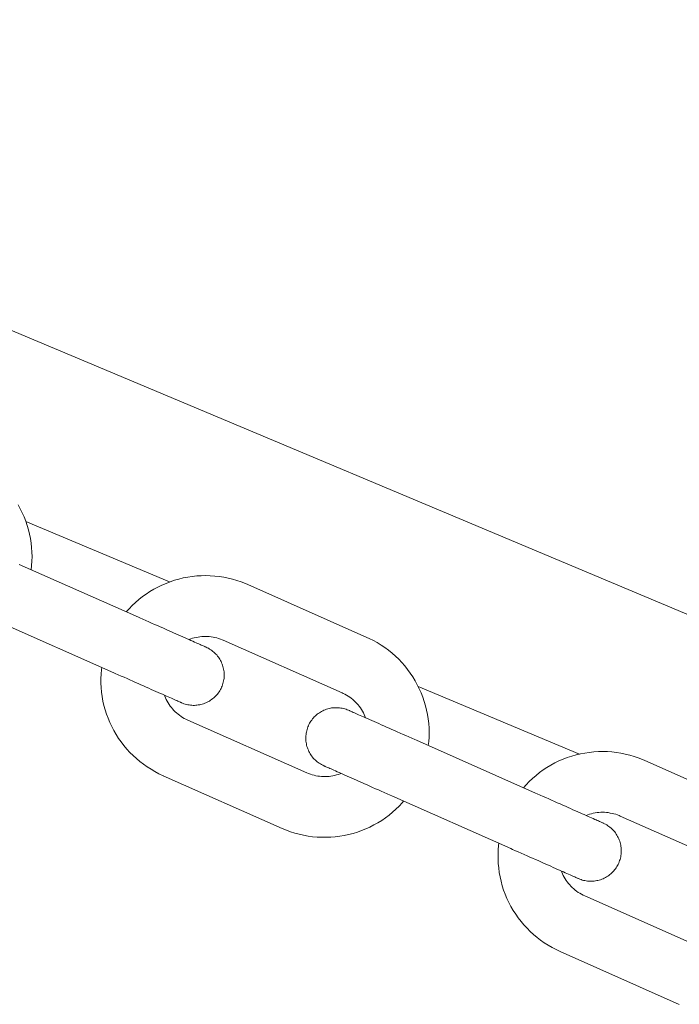
# Paper-space layout 'Sht-3' of a CAD drawing. Units: millimetres. Extents: x -4709 to 5323, y -3278 to 3346.
# Drawn here: x -1173 to -1097, y -829 to -715 of the extents above; entities that cross this region are included whole.
import ezdxf

# ---------------------------------------------------------------- set-up
doc = ezdxf.new("R2010")
doc.units = ezdxf.units.MM
for name, color, linetype, lineweight in [('2D', 7, 'Continuous', 5), ('None', 7, 'Continuous', 5), ('Working-None', 7, 'Continuous', 5)]:
    doc.layers.add(name, color=color, linetype=linetype, lineweight=lineweight)

# ---------------------------------------------------------------- blocks, each defined once
blk = doc.blocks.new('Group')
at = {"layer": '2D', "color": 7, "linetype": 'Continuous', "lineweight": 5, "transparency": 33554687}
for p, q in [((-1258.99, -715.36), (-1005, -822.13)), ((-1172.19, -773.18), (-1155.65, -780.13)), ((-1127.03, -792.16), (-1108.47, -799.96))]:
    blk.add_line(p, q, dxfattribs=at)
at = {"layer": 'None', "color": 7, "linetype": 'Continuous', "lineweight": 5, "transparency": 33554687}
for p, q in [((-1173.09, -771.24), (-1172.84, -771.7)), ((-1172.84, -771.7), (-1172.61, -772.16)), ((-1172.61, -772.16), (-1172.4, -772.64)), ((-1172.4, -772.64), (-1172.21, -773.12)), ((-1172.21, -773.12), (-1172.04, -773.62)), ((-1172.04, -773.62), (-1171.9, -774.12)), ((-1171.9, -774.12), (-1171.77, -774.62)), ((-1171.77, -774.62), (-1171.67, -775.13)), ((-1171.67, -775.13), (-1171.59, -775.65)), ((-1171.59, -775.65), (-1171.53, -776.17)), ((-1171.53, -776.17), (-1171.49, -776.69)), ((-1171.49, -776.69), (-1171.48, -777.21)), ((-1171.49, -777.73), (-1171.52, -778.25)), ((-1171.48, -777.21), (-1171.49, -777.73)), ((-1159.24, -784.18), (-1172.95, -778.1)), ((-1171.52, -778.25), (-1171.57, -778.72)), ((-1156.05, -780.29), (-1155.57, -780.1)), ((-1155.57, -780.1), (-1155.07, -779.93)), ((-1155.07, -779.93), (-1154.57, -779.79)), ((-1154.57, -779.79), (-1154.07, -779.67)), ((-1154.07, -779.67), (-1153.55, -779.57)), ((-1153.55, -779.57), (-1153.04, -779.49)), ((-1153.04, -779.49), (-1152.52, -779.44)), ((-1152.52, -779.44), (-1152, -779.41)), ((-1152, -779.41), (-1151.48, -779.4)), ((-1151.48, -779.4), (-1150.96, -779.41)), ((-1150.96, -779.41), (-1150.44, -779.45)), ((-1150.44, -779.45), (-1149.92, -779.5)), ((-1149.92, -779.5), (-1149.41, -779.58)), ((-1149.41, -779.58), (-1148.9, -779.69)), ((-1148.9, -779.69), (-1148.39, -779.81)), ((-1148.39, -779.81), (-1147.89, -779.96)), ((-1147.89, -779.96), (-1147.4, -780.13)), ((-1147.4, -780.13), (-1146.91, -780.31)), ((-1158.34, -781.52), (-1157.91, -781.23)), ((-1157.91, -781.23), (-1157.46, -780.97)), ((-1157.46, -780.97), (-1157, -780.72)), ((-1157, -780.72), (-1156.53, -780.49)), ((-1156.53, -780.49), (-1156.05, -780.29)), ((-1146.91, -780.31), (-1146.64, -780.43)), ((-1146.64, -780.43), (-1132.93, -786.51)), ((-1159.95, -782.84), (-1159.57, -782.49)), ((-1159.57, -782.49), (-1159.17, -782.15)), ((-1159.17, -782.15), (-1158.77, -781.82)), ((-1158.77, -781.82), (-1158.34, -781.52)), ((-1160.63, -783.57), (-1160.31, -783.22)), ((-1160.31, -783.22), (-1159.95, -782.84)), ((-1175.79, -784.5), (-1162.08, -790.58)), ((-1159.05, -784.27), (-1159.24, -784.18)), ((-1158.71, -784.42), (-1159.05, -784.27)), ((-1158.38, -784.56), (-1158.71, -784.42)), ((-1158.04, -784.71), (-1158.38, -784.56)), ((-1157.71, -784.86), (-1158.04, -784.71)), ((-1157.38, -785.01), (-1157.71, -784.86)), ((-1157.05, -785.15), (-1157.38, -785.01)), ((-1156.73, -785.29), (-1157.05, -785.15)), ((-1156.41, -785.43), (-1156.73, -785.29)), ((-1156.1, -785.57), (-1156.41, -785.43)), ((-1155.79, -785.71), (-1156.1, -785.57)), ((-1155.49, -785.84), (-1155.79, -785.71)), ((-1155.2, -785.97), (-1155.49, -785.84)), ((-1154.92, -786.1), (-1155.2, -785.97)), ((-1154.64, -786.22), (-1154.92, -786.1)), ((-1154.37, -786.34), (-1154.64, -786.22)), ((-1154.11, -786.45), (-1154.37, -786.34)), ((-1153.86, -786.57), (-1154.11, -786.45)), ((-1153.62, -786.67), (-1153.86, -786.57)), ((-1153.39, -786.77), (-1153.62, -786.67)), ((-1153.41, -786.77), (-1153.21, -786.69)), ((-1153.18, -786.87), (-1153.39, -786.77)), ((-1153.21, -786.69), (-1153.01, -786.62)), ((-1152.97, -786.96), (-1153.18, -786.87)), ((-1153.01, -786.62), (-1152.8, -786.56)), ((-1152.77, -787.05), (-1152.97, -786.96)), ((-1152.8, -786.56), (-1152.58, -786.51)), ((-1152.59, -787.13), (-1152.77, -787.05)), ((-1152.58, -786.51), (-1152.37, -786.47)), ((-1152.37, -786.47), (-1152.15, -786.44)), ((-1152.15, -786.44), (-1151.94, -786.42)), ((-1151.94, -786.42), (-1151.72, -786.4)), ((-1151.72, -786.4), (-1151.5, -786.4)), ((-1151.5, -786.4), (-1151.28, -786.4)), ((-1151.28, -786.4), (-1151.07, -786.42)), ((-1151.07, -786.42), (-1150.85, -786.44)), ((-1150.85, -786.44), (-1150.64, -786.48)), ((-1150.64, -786.48), (-1150.42, -786.52)), ((-1150.42, -786.52), (-1150.21, -786.57)), ((-1150.21, -786.57), (-1150, -786.63)), ((-1150, -786.63), (-1149.79, -786.7)), ((-1149.79, -786.7), (-1149.59, -786.78)), ((-1149.59, -786.78), (-1149.48, -786.83)), ((-1149.48, -786.83), (-1135.76, -792.91)), ((-1132.93, -786.51), (-1132.66, -786.63)), ((-1132.66, -786.63), (-1132.19, -786.86)), ((-1132.19, -786.86), (-1131.74, -787.12)), ((-1152.42, -787.2), (-1152.59, -787.13)), ((-1152.26, -787.27), (-1152.42, -787.2)), ((-1152.12, -787.34), (-1152.26, -787.27)), ((-1151.99, -787.4), (-1152.12, -787.34)), ((-1151.87, -787.45), (-1151.99, -787.4)), ((-1151.77, -787.49), (-1151.87, -787.45)), ((-1151.68, -787.53), (-1151.77, -787.49)), ((-1151.6, -787.57), (-1151.68, -787.53)), ((-1151.54, -787.59), (-1151.6, -787.57)), ((-1151.49, -787.62), (-1151.54, -787.59)), ((-1151.46, -787.63), (-1151.49, -787.62)), ((-1151.44, -787.64), (-1151.46, -787.63)), ((-1151.44, -787.64), (-1151.44, -787.64)), ((-1151.3, -787.7), (-1151.44, -787.64)), ((-1151.17, -787.77), (-1151.3, -787.7)), ((-1151.03, -787.85), (-1151.17, -787.77)), ((-1150.91, -787.93), (-1151.03, -787.85)), ((-1150.78, -788.02), (-1150.91, -787.93)), ((-1150.66, -788.12), (-1150.78, -788.02)), ((-1150.54, -788.21), (-1150.66, -788.12)), ((-1131.74, -787.12), (-1131.29, -787.39)), ((-1131.29, -787.39), (-1130.86, -787.68)), ((-1130.86, -787.68), (-1130.44, -787.99)), ((-1130.44, -787.99), (-1130.04, -788.32)), ((-1150.43, -788.32), (-1150.54, -788.21)), ((-1150.32, -788.43), (-1150.43, -788.32)), ((-1150.22, -788.54), (-1150.32, -788.43)), ((-1150.12, -788.66), (-1150.22, -788.54)), ((-1150.03, -788.78), (-1150.12, -788.66)), ((-1149.94, -788.9), (-1150.03, -788.78)), ((-1149.86, -789.03), (-1149.94, -788.9)), ((-1149.79, -789.16), (-1149.86, -789.03)), ((-1149.72, -789.3), (-1149.79, -789.16)), ((-1149.65, -789.44), (-1149.72, -789.3)), ((-1130.04, -788.32), (-1129.65, -788.66)), ((-1129.65, -788.66), (-1129.27, -789.02)), ((-1129.27, -789.02), (-1128.91, -789.4)), ((-1163.53, -790.73), (-1163.49, -790.21)), ((-1163.49, -790.21), (-1163.46, -789.97)), ((-1149.59, -789.58), (-1149.65, -789.44)), ((-1149.54, -789.72), (-1149.59, -789.58)), ((-1149.5, -789.87), (-1149.54, -789.72)), ((-1149.46, -790.02), (-1149.5, -789.87)), ((-1149.42, -790.17), (-1149.46, -790.02)), ((-1149.4, -790.32), (-1149.42, -790.17)), ((-1149.38, -790.47), (-1149.4, -790.32)), ((-1149.37, -790.62), (-1149.38, -790.47)), ((-1128.91, -789.4), (-1128.57, -789.79)), ((-1128.57, -789.79), (-1128.25, -790.2)), ((-1128.25, -790.2), (-1127.94, -790.62)), ((-1163.55, -791.25), (-1163.53, -790.73)), ((-1163.55, -791.77), (-1163.55, -791.25)), ((-1162.08, -790.58), (-1161.89, -790.67)), ((-1161.89, -790.67), (-1161.55, -790.82)), ((-1161.55, -790.82), (-1161.21, -790.96)), ((-1161.21, -790.96), (-1160.88, -791.11)), ((-1160.88, -791.11), (-1160.54, -791.26)), ((-1160.54, -791.26), (-1160.22, -791.41)), ((-1160.22, -791.41), (-1159.89, -791.55)), ((-1159.89, -791.55), (-1159.57, -791.69)), ((-1149.46, -791.68), (-1149.43, -791.53)), ((-1149.43, -791.53), (-1149.4, -791.38)), ((-1149.4, -791.38), (-1149.38, -791.23)), ((-1149.38, -791.23), (-1149.37, -791.08)), ((-1149.36, -790.77), (-1149.37, -790.62)), ((-1149.37, -791.08), (-1149.36, -790.92)), ((-1149.36, -790.92), (-1149.36, -790.77)), ((-1127.94, -790.62), (-1127.65, -791.05)), ((-1127.65, -791.05), (-1127.38, -791.5)), ((-1127.38, -791.5), (-1127.13, -791.96)), ((-1163.52, -792.29), (-1163.55, -791.77)), ((-1163.47, -792.81), (-1163.52, -792.29)), ((-1159.57, -791.69), (-1159.25, -791.83)), ((-1159.25, -791.83), (-1158.94, -791.97)), ((-1158.94, -791.97), (-1158.63, -792.11)), ((-1158.63, -792.11), (-1158.33, -792.24)), ((-1158.33, -792.24), (-1158.04, -792.37)), ((-1158.04, -792.37), (-1157.75, -792.5)), ((-1157.75, -792.5), (-1157.48, -792.62)), ((-1157.48, -792.62), (-1157.21, -792.74)), ((-1157.21, -792.74), (-1156.95, -792.85)), ((-1149.95, -792.79), (-1149.87, -792.66)), ((-1149.87, -792.66), (-1149.79, -792.53)), ((-1149.79, -792.53), (-1149.72, -792.4)), ((-1149.72, -792.4), (-1149.66, -792.26)), ((-1149.66, -792.26), (-1149.6, -792.12)), ((-1149.6, -792.12), (-1149.55, -791.97)), ((-1149.55, -791.97), (-1149.5, -791.83)), ((-1149.5, -791.83), (-1149.46, -791.68)), ((-1127.13, -791.96), (-1126.9, -792.42)), ((-1126.9, -792.42), (-1126.69, -792.9)), ((-1163.4, -793.32), (-1163.47, -792.81)), ((-1163.31, -793.84), (-1163.4, -793.32)), ((-1163.2, -794.34), (-1163.31, -793.84)), ((-1156.95, -792.85), (-1156.7, -792.96)), ((-1156.7, -792.96), (-1156.46, -793.07)), ((-1156.46, -793.07), (-1156.23, -793.17)), ((-1156.24, -793.17), (-1156.2, -793.27)), ((-1156.23, -793.17), (-1156.01, -793.27)), ((-1156.2, -793.27), (-1156.12, -793.47)), ((-1156.12, -793.47), (-1156.03, -793.67)), ((-1156.03, -793.67), (-1155.93, -793.86)), ((-1156.01, -793.27), (-1155.81, -793.36)), ((-1155.93, -793.86), (-1155.82, -794.05)), ((-1155.81, -793.36), (-1155.61, -793.45)), ((-1155.61, -793.45), (-1155.43, -793.53)), ((-1155.43, -793.53), (-1155.26, -793.6)), ((-1155.26, -793.6), (-1155.1, -793.67)), ((-1155.1, -793.67), (-1154.96, -793.74)), ((-1154.96, -793.74), (-1154.82, -793.8)), ((-1154.82, -793.8), (-1154.71, -793.85)), ((-1154.71, -793.85), (-1154.6, -793.89)), ((-1151.18, -793.91), (-1151.05, -793.84)), ((-1151.05, -793.84), (-1150.92, -793.75)), ((-1150.92, -793.75), (-1150.8, -793.67)), ((-1150.8, -793.67), (-1150.68, -793.57)), ((-1150.68, -793.57), (-1150.56, -793.48)), ((-1150.56, -793.48), (-1150.45, -793.37)), ((-1150.45, -793.37), (-1150.34, -793.27)), ((-1150.34, -793.27), (-1150.23, -793.15)), ((-1150.23, -793.15), (-1150.13, -793.04)), ((-1150.13, -793.04), (-1150.04, -792.92)), ((-1150.04, -792.92), (-1149.95, -792.79)), ((-1135.76, -792.91), (-1135.65, -792.96)), ((-1135.65, -792.96), (-1135.46, -793.06)), ((-1135.46, -793.06), (-1135.27, -793.16)), ((-1135.27, -793.16), (-1135.08, -793.28)), ((-1135.08, -793.28), (-1134.9, -793.4)), ((-1134.9, -793.4), (-1134.73, -793.53)), ((-1134.73, -793.53), (-1134.56, -793.66)), ((-1134.56, -793.66), (-1134.39, -793.81)), ((-1134.39, -793.81), (-1134.24, -793.96)), ((-1126.69, -792.9), (-1126.5, -793.39)), ((-1126.5, -793.39), (-1126.33, -793.88)), ((-1126.33, -793.88), (-1126.18, -794.38)), ((-1163.06, -794.85), (-1163.2, -794.34)), ((-1162.9, -795.34), (-1163.06, -794.85)), ((-1155.82, -794.05), (-1155.7, -794.24)), ((-1155.7, -794.24), (-1155.57, -794.42)), ((-1155.57, -794.42), (-1155.44, -794.59)), ((-1155.44, -794.59), (-1155.3, -794.76)), ((-1155.3, -794.76), (-1155.15, -794.92)), ((-1155.15, -794.92), (-1155, -795.07)), ((-1154.6, -793.89), (-1154.51, -793.93)), ((-1154.51, -793.93), (-1154.44, -793.97)), ((-1154.44, -793.97), (-1154.38, -793.99)), ((-1154.38, -793.99), (-1154.33, -794.01)), ((-1154.33, -794.01), (-1154.3, -794.03)), ((-1154.3, -794.03), (-1154.28, -794.04)), ((-1154.28, -794.04), (-1154.14, -794.1)), ((-1154.28, -794.04), (-1154.28, -794.04)), ((-1154.14, -794.1), (-1153.99, -794.15)), ((-1153.99, -794.15), (-1153.85, -794.2)), ((-1153.85, -794.2), (-1153.7, -794.24)), ((-1153.7, -794.24), (-1153.55, -794.27)), ((-1153.55, -794.27), (-1153.4, -794.3)), ((-1153.4, -794.3), (-1153.25, -794.32)), ((-1153.25, -794.32), (-1153.1, -794.33)), ((-1153.1, -794.33), (-1152.94, -794.34)), ((-1152.94, -794.34), (-1152.79, -794.34)), ((-1152.79, -794.34), (-1152.64, -794.33)), ((-1152.64, -794.33), (-1152.49, -794.32)), ((-1152.49, -794.32), (-1152.34, -794.3)), ((-1152.34, -794.3), (-1152.18, -794.27)), ((-1152.18, -794.27), (-1152.04, -794.24)), ((-1152.04, -794.24), (-1151.89, -794.2)), ((-1151.89, -794.2), (-1151.74, -794.16)), ((-1151.74, -794.16), (-1151.6, -794.1)), ((-1151.6, -794.1), (-1151.46, -794.05)), ((-1151.46, -794.05), (-1151.32, -793.98)), ((-1151.32, -793.98), (-1151.18, -793.91)), ((-1138, -794.96), (-1138.14, -795.03)), ((-1137.87, -794.9), (-1138, -794.96)), ((-1137.72, -794.84), (-1137.87, -794.9)), ((-1137.58, -794.79), (-1137.72, -794.84)), ((-1137.44, -794.74), (-1137.58, -794.79)), ((-1137.29, -794.7), (-1137.44, -794.74)), ((-1137.14, -794.67), (-1137.29, -794.7)), ((-1136.99, -794.64), (-1137.14, -794.67)), ((-1136.84, -794.62), (-1136.99, -794.64)), ((-1136.68, -794.61), (-1136.84, -794.62)), ((-1136.53, -794.61), (-1136.68, -794.61)), ((-1136.38, -794.61), (-1136.53, -794.61)), ((-1136.23, -794.61), (-1136.38, -794.61)), ((-1136.07, -794.63), (-1136.23, -794.61)), ((-1135.92, -794.65), (-1136.07, -794.63)), ((-1135.77, -794.67), (-1135.92, -794.65)), ((-1135.62, -794.71), (-1135.77, -794.67)), ((-1135.48, -794.75), (-1135.62, -794.71)), ((-1135.33, -794.79), (-1135.48, -794.75)), ((-1135.19, -794.85), (-1135.33, -794.79)), ((-1135.05, -794.91), (-1135.19, -794.85)), ((-1135.04, -794.91), (-1135.05, -794.91)), ((-1135.03, -794.91), (-1135.04, -794.91)), ((-1134.99, -794.93), (-1135.03, -794.91)), ((-1134.95, -794.95), (-1134.99, -794.93)), ((-1134.88, -794.98), (-1134.95, -794.95)), ((-1134.81, -795.01), (-1134.88, -794.98)), ((-1134.72, -795.05), (-1134.81, -795.01)), ((-1134.24, -793.96), (-1134.09, -794.12)), ((-1134.09, -794.12), (-1133.94, -794.28)), ((-1133.94, -794.28), (-1133.81, -794.45)), ((-1133.81, -794.45), (-1133.68, -794.63)), ((-1133.68, -794.63), (-1133.56, -794.81)), ((-1133.56, -794.81), (-1133.44, -795)), ((-1133.44, -795), (-1133.34, -795.19)), ((-1126.18, -794.38), (-1126.06, -794.89)), ((-1126.06, -794.89), (-1125.96, -795.4)), ((-1162.72, -795.83), (-1162.9, -795.34)), ((-1162.52, -796.31), (-1162.72, -795.83)), ((-1155, -795.07), (-1154.84, -795.22)), ((-1154.84, -795.22), (-1154.67, -795.36)), ((-1154.67, -795.36), (-1154.5, -795.49)), ((-1154.5, -795.49), (-1154.32, -795.62)), ((-1154.32, -795.62), (-1154.14, -795.73)), ((-1154.14, -795.73), (-1153.95, -795.84)), ((-1153.95, -795.84), (-1153.76, -795.94)), ((-1153.76, -795.94), (-1153.56, -796.04)), ((-1153.56, -796.04), (-1139.85, -802.11)), ((-1139.28, -796.03), (-1139.37, -796.15)), ((-1139.19, -795.91), (-1139.28, -796.03)), ((-1139.09, -795.79), (-1139.19, -795.91)), ((-1138.99, -795.68), (-1139.09, -795.79)), ((-1138.88, -795.57), (-1138.99, -795.68)), ((-1138.77, -795.47), (-1138.88, -795.57)), ((-1138.65, -795.37), (-1138.77, -795.47)), ((-1138.53, -795.28), (-1138.65, -795.37)), ((-1138.4, -795.19), (-1138.53, -795.28)), ((-1138.27, -795.11), (-1138.4, -795.19)), ((-1138.14, -795.03), (-1138.27, -795.11)), ((-1134.62, -795.1), (-1134.72, -795.05)), ((-1134.5, -795.15), (-1134.62, -795.1)), ((-1134.37, -795.21), (-1134.5, -795.15)), ((-1134.22, -795.27), (-1134.37, -795.21)), ((-1134.06, -795.34), (-1134.22, -795.27)), ((-1133.89, -795.42), (-1134.06, -795.34)), ((-1133.71, -795.5), (-1133.89, -795.42)), ((-1133.52, -795.58), (-1133.71, -795.5)), ((-1133.31, -795.68), (-1133.52, -795.58)), ((-1133.34, -795.19), (-1133.24, -795.38)), ((-1133.09, -795.77), (-1133.31, -795.68)), ((-1133.24, -795.38), (-1133.15, -795.58)), ((-1133.15, -795.58), (-1133.08, -795.78)), ((-1132.86, -795.87), (-1133.09, -795.77)), ((-1132.62, -795.98), (-1132.86, -795.87)), ((-1132.37, -796.09), (-1132.62, -795.98)), ((-1132.11, -796.21), (-1132.37, -796.09)), ((-1125.96, -795.4), (-1125.88, -795.91)), ((-1125.88, -795.91), (-1125.82, -796.43)), ((-1162.3, -796.78), (-1162.52, -796.31)), ((-1162.06, -797.25), (-1162.3, -796.78)), ((-1161.79, -797.7), (-1162.06, -797.25)), ((-1139.86, -797.26), (-1139.9, -797.41)), ((-1139.82, -797.12), (-1139.86, -797.26)), ((-1139.78, -796.97), (-1139.82, -797.12)), ((-1139.72, -796.83), (-1139.78, -796.97)), ((-1139.66, -796.69), (-1139.72, -796.83)), ((-1139.6, -796.55), (-1139.66, -796.69)), ((-1139.53, -796.41), (-1139.6, -796.55)), ((-1139.45, -796.28), (-1139.53, -796.41)), ((-1139.37, -796.15), (-1139.45, -796.28)), ((-1131.84, -796.33), (-1132.11, -796.21)), ((-1131.57, -796.45), (-1131.84, -796.33)), ((-1131.28, -796.57), (-1131.57, -796.45)), ((-1130.99, -796.7), (-1131.28, -796.57)), ((-1130.69, -796.84), (-1130.99, -796.7)), ((-1130.38, -796.97), (-1130.69, -796.84)), ((-1130.07, -797.11), (-1130.38, -796.97)), ((-1129.75, -797.25), (-1130.07, -797.11)), ((-1129.43, -797.39), (-1129.75, -797.25)), ((-1125.82, -796.43), (-1125.78, -796.95)), ((-1125.78, -796.95), (-1125.77, -797.47)), ((-1161.51, -798.14), (-1161.79, -797.7)), ((-1161.21, -798.56), (-1161.51, -798.14)), ((-1139.94, -797.71), (-1139.96, -797.87)), ((-1139.96, -797.87), (-1139.96, -798.02)), ((-1139.96, -798.02), (-1139.96, -798.17)), ((-1139.96, -798.17), (-1139.96, -798.32)), ((-1139.96, -798.32), (-1139.95, -798.48)), ((-1139.92, -797.56), (-1139.94, -797.71)), ((-1139.9, -797.41), (-1139.92, -797.56)), ((-1129.1, -797.54), (-1129.43, -797.39)), ((-1128.77, -797.69), (-1129.1, -797.54)), ((-1128.44, -797.83), (-1128.77, -797.69)), ((-1128.11, -797.98), (-1128.44, -797.83)), ((-1127.77, -798.13), (-1128.11, -797.98)), ((-1127.43, -798.28), (-1127.77, -798.13)), ((-1127.24, -798.36), (-1127.43, -798.28)), ((-1113.53, -804.44), (-1127.24, -798.36)), ((-1125.78, -797.99), (-1125.81, -798.51)), ((-1125.77, -797.47), (-1125.78, -797.99)), ((-1160.9, -798.98), (-1161.21, -798.56)), ((-1160.56, -799.37), (-1160.9, -798.98)), ((-1160.21, -799.76), (-1160.56, -799.37)), ((-1139.95, -798.48), (-1139.93, -798.63)), ((-1139.93, -798.63), (-1139.9, -798.78)), ((-1139.9, -798.78), (-1139.87, -798.93)), ((-1139.87, -798.93), (-1139.83, -799.08)), ((-1139.83, -799.08), (-1139.78, -799.22)), ((-1139.78, -799.22), (-1139.73, -799.36)), ((-1139.73, -799.36), (-1139.67, -799.51)), ((-1139.67, -799.51), (-1139.61, -799.64)), ((-1125.81, -798.51), (-1125.86, -798.98)), ((-1159.84, -800.13), (-1160.21, -799.76)), ((-1159.46, -800.48), (-1159.84, -800.13)), ((-1159.06, -800.81), (-1159.46, -800.48)), ((-1139.61, -799.64), (-1139.54, -799.78)), ((-1139.54, -799.78), (-1139.46, -799.91)), ((-1139.46, -799.91), (-1139.38, -800.04)), ((-1139.38, -800.04), (-1139.29, -800.17)), ((-1139.29, -800.17), (-1139.2, -800.29)), ((-1139.2, -800.29), (-1139.1, -800.41)), ((-1139.1, -800.41), (-1139, -800.52)), ((-1139, -800.52), (-1138.89, -800.63)), ((-1138.89, -800.63), (-1138.78, -800.73)), ((-1110.82, -800.75), (-1110.34, -800.55)), ((-1110.34, -800.55), (-1109.86, -800.36)), ((-1109.86, -800.36), (-1109.36, -800.2)), ((-1109.36, -800.2), (-1108.86, -800.05)), ((-1108.86, -800.05), (-1108.36, -799.93)), ((-1108.36, -799.93), (-1107.84, -799.83)), ((-1107.84, -799.83), (-1107.33, -799.76)), ((-1107.33, -799.76), (-1106.81, -799.7)), ((-1106.81, -799.7), (-1106.29, -799.67)), ((-1106.29, -799.67), (-1105.77, -799.66)), ((-1105.77, -799.66), (-1105.25, -799.67)), ((-1105.25, -799.67), (-1104.73, -799.71)), ((-1104.73, -799.71), (-1104.21, -799.77)), ((-1104.21, -799.77), (-1103.7, -799.85)), ((-1103.7, -799.85), (-1103.19, -799.95)), ((-1103.19, -799.95), (-1102.68, -800.07)), ((-1102.68, -800.07), (-1102.18, -800.22)), ((-1102.18, -800.22), (-1101.69, -800.39)), ((-1101.69, -800.39), (-1101.2, -800.58)), ((-1101.2, -800.58), (-1100.93, -800.69)), ((-1158.64, -801.13), (-1159.06, -800.81)), ((-1158.22, -801.43), (-1158.64, -801.13)), ((-1157.78, -801.71), (-1158.22, -801.43)), ((-1157.33, -801.97), (-1157.78, -801.71)), ((-1138.78, -800.73), (-1138.66, -800.83)), ((-1138.66, -800.83), (-1138.54, -800.92)), ((-1138.54, -800.92), (-1138.42, -801.01)), ((-1138.42, -801.01), (-1138.29, -801.09)), ((-1138.29, -801.09), (-1138.16, -801.17)), ((-1138.16, -801.17), (-1138.02, -801.24)), ((-1138.02, -801.24), (-1137.88, -801.3)), ((-1137.88, -801.3), (-1137.88, -801.31)), ((-1137.88, -801.31), (-1137.88, -801.3)), ((-1137.88, -801.3), (-1137.88, -801.31)), ((-1137.86, -801.31), (-1137.88, -801.31)), ((-1137.83, -801.33), (-1137.86, -801.31)), ((-1137.78, -801.35), (-1137.83, -801.33)), ((-1137.72, -801.38), (-1137.78, -801.35)), ((-1137.65, -801.41), (-1137.72, -801.38)), ((-1137.56, -801.45), (-1137.65, -801.41)), ((-1137.45, -801.5), (-1137.56, -801.45)), ((-1137.33, -801.55), (-1137.45, -801.5)), ((-1137.2, -801.61), (-1137.33, -801.55)), ((-1137.06, -801.67), (-1137.2, -801.61)), ((-1136.9, -801.74), (-1137.06, -801.67)), ((-1136.73, -801.82), (-1136.9, -801.74)), ((-1136.55, -801.9), (-1136.73, -801.82)), ((-1113.06, -802.09), (-1112.63, -801.78)), ((-1112.63, -801.78), (-1112.2, -801.5)), ((-1112.2, -801.5), (-1111.75, -801.23)), ((-1111.75, -801.23), (-1111.29, -800.98)), ((-1111.29, -800.98), (-1110.82, -800.75)), ((-1100.93, -800.69), (-1087.22, -806.77)), ((-1156.87, -802.21), (-1157.33, -801.97)), ((-1156.4, -802.44), (-1156.87, -802.21)), ((-1156.4, -802.44), (-1156.39, -802.43)), ((-1156.39, -802.43), (-1156.4, -802.44)), ((-1142.68, -808.51), (-1156.4, -802.44)), ((-1139.85, -802.11), (-1139.64, -802.2)), ((-1139.64, -802.2), (-1139.44, -802.27)), ((-1139.44, -802.27), (-1139.23, -802.34)), ((-1139.23, -802.34), (-1139.02, -802.4)), ((-1139.02, -802.4), (-1138.81, -802.44)), ((-1138.81, -802.44), (-1138.59, -802.48)), ((-1138.59, -802.48), (-1138.38, -802.51)), ((-1138.38, -802.51), (-1138.16, -802.53)), ((-1138.16, -802.53), (-1137.94, -802.54)), ((-1137.94, -802.54), (-1137.73, -802.55)), ((-1137.73, -802.55), (-1137.51, -802.54)), ((-1137.51, -802.54), (-1137.29, -802.52)), ((-1137.29, -802.52), (-1137.07, -802.49)), ((-1137.07, -802.49), (-1136.86, -802.46)), ((-1136.86, -802.46), (-1136.65, -802.41)), ((-1136.65, -802.41), (-1136.44, -802.36)), ((-1136.35, -801.98), (-1136.55, -801.9)), ((-1136.44, -802.36), (-1136.23, -802.29)), ((-1136.14, -802.08), (-1136.35, -801.98)), ((-1136.23, -802.29), (-1136.02, -802.22)), ((-1135.93, -802.17), (-1136.14, -802.08)), ((-1136.02, -802.22), (-1135.92, -802.18)), ((-1135.7, -802.27), (-1135.93, -802.17)), ((-1135.46, -802.38), (-1135.7, -802.27)), ((-1135.21, -802.49), (-1135.46, -802.38)), ((-1134.95, -802.61), (-1135.21, -802.49)), ((-1134.68, -802.72), (-1134.95, -802.61)), ((-1134.4, -802.85), (-1134.68, -802.72)), ((-1134.12, -802.97), (-1134.4, -802.85)), ((-1114.24, -803.11), (-1113.86, -802.75)), ((-1113.86, -802.75), (-1113.46, -802.41)), ((-1113.46, -802.41), (-1113.06, -802.09)), ((-1133.82, -803.1), (-1134.12, -802.97)), ((-1133.53, -803.24), (-1133.82, -803.1)), ((-1133.22, -803.37), (-1133.53, -803.24)), ((-1132.91, -803.51), (-1133.22, -803.37)), ((-1132.59, -803.65), (-1132.91, -803.51)), ((-1132.27, -803.79), (-1132.59, -803.65)), ((-1131.94, -803.94), (-1132.27, -803.79)), ((-1131.61, -804.09), (-1131.94, -803.94)), ((-1131.28, -804.23), (-1131.61, -804.09)), ((-1114.92, -803.83), (-1114.6, -803.48)), ((-1114.6, -803.48), (-1114.24, -803.11)), ((-1130.94, -804.38), (-1131.28, -804.23)), ((-1130.61, -804.53), (-1130.94, -804.38)), ((-1130.27, -804.68), (-1130.61, -804.53)), ((-1130.08, -804.76), (-1130.27, -804.68)), ((-1130.08, -804.76), (-1116.37, -810.84)), ((-1113.34, -804.53), (-1113.53, -804.44)), ((-1113, -804.68), (-1113.34, -804.53)), ((-1112.66, -804.83), (-1113, -804.68)), ((-1112.33, -804.97), (-1112.66, -804.83)), ((-1112, -805.12), (-1112.33, -804.97)), ((-1111.67, -805.27), (-1112, -805.12)), ((-1129.97, -806.65), (-1129.59, -806.3)), ((-1129.59, -806.3), (-1129.21, -805.94)), ((-1129.21, -805.94), (-1128.86, -805.56)), ((-1128.86, -805.56), (-1128.7, -805.38)), ((-1111.34, -805.41), (-1111.67, -805.27)), ((-1111.02, -805.56), (-1111.34, -805.41)), ((-1110.7, -805.7), (-1111.02, -805.56)), ((-1110.39, -805.83), (-1110.7, -805.7)), ((-1110.08, -805.97), (-1110.39, -805.83)), ((-1109.78, -806.1), (-1110.08, -805.97)), ((-1109.49, -806.23), (-1109.78, -806.1)), ((-1109.21, -806.36), (-1109.49, -806.23)), ((-1131.22, -807.59), (-1130.79, -807.29)), ((-1130.79, -807.29), (-1130.38, -806.98)), ((-1130.38, -806.98), (-1129.97, -806.65)), ((-1108.93, -806.48), (-1109.21, -806.36)), ((-1108.66, -806.6), (-1108.93, -806.48)), ((-1108.4, -806.72), (-1108.66, -806.6)), ((-1108.15, -806.83), (-1108.4, -806.72)), ((-1107.91, -806.93), (-1108.15, -806.83)), ((-1107.68, -807.03), (-1107.91, -806.93)), ((-1107.7, -807.03), (-1107.5, -806.95)), ((-1107.47, -807.13), (-1107.68, -807.03)), ((-1107.5, -806.95), (-1107.3, -806.88)), ((-1107.26, -807.22), (-1107.47, -807.13)), ((-1107.3, -806.88), (-1107.09, -806.82)), ((-1107.06, -807.31), (-1107.26, -807.22)), ((-1107.09, -806.82), (-1106.87, -806.77)), ((-1106.88, -807.39), (-1107.06, -807.31)), ((-1106.71, -807.47), (-1106.88, -807.39)), ((-1106.87, -806.77), (-1106.66, -806.73)), ((-1106.55, -807.54), (-1106.71, -807.47)), ((-1106.66, -806.73), (-1106.44, -806.7)), ((-1106.44, -806.7), (-1106.23, -806.68)), ((-1106.23, -806.68), (-1106.01, -806.66)), ((-1106.01, -806.66), (-1105.79, -806.66)), ((-1105.79, -806.66), (-1105.57, -806.66)), ((-1105.57, -806.66), (-1105.36, -806.68)), ((-1105.36, -806.68), (-1105.14, -806.7)), ((-1105.14, -806.7), (-1104.92, -806.74)), ((-1104.92, -806.74), (-1104.71, -806.78)), ((-1104.71, -806.78), (-1104.5, -806.83)), ((-1104.5, -806.83), (-1104.29, -806.89)), ((-1104.29, -806.89), (-1104.08, -806.96)), ((-1104.08, -806.96), (-1103.88, -807.04)), ((-1103.88, -807.04), (-1103.77, -807.09)), ((-1103.77, -807.09), (-1090.05, -813.17)), ((-1142.68, -808.51), (-1142.2, -808.71)), ((-1133.54, -808.77), (-1133.06, -808.57)), ((-1133.06, -808.57), (-1132.59, -808.36)), ((-1132.59, -808.36), (-1132.12, -808.12)), ((-1132.12, -808.12), (-1131.67, -807.86)), ((-1131.67, -807.86), (-1131.22, -807.59)), ((-1106.41, -807.6), (-1106.55, -807.54)), ((-1106.28, -807.66), (-1106.41, -807.6)), ((-1106.16, -807.71), (-1106.28, -807.66)), ((-1106.06, -807.76), (-1106.16, -807.71)), ((-1105.97, -807.8), (-1106.06, -807.76)), ((-1105.89, -807.83), (-1105.97, -807.8)), ((-1105.83, -807.86), (-1105.89, -807.83)), ((-1105.78, -807.88), (-1105.83, -807.86)), ((-1105.75, -807.89), (-1105.78, -807.88)), ((-1105.73, -807.9), (-1105.75, -807.89)), ((-1105.73, -807.9), (-1105.73, -807.9)), ((-1105.59, -807.97), (-1105.73, -807.9)), ((-1105.46, -808.04), (-1105.59, -807.97)), ((-1105.32, -808.11), (-1105.46, -808.04)), ((-1105.2, -808.2), (-1105.32, -808.11)), ((-1105.07, -808.28), (-1105.2, -808.2)), ((-1104.95, -808.38), (-1105.07, -808.28)), ((-1104.83, -808.48), (-1104.95, -808.38)), ((-1104.72, -808.58), (-1104.83, -808.48)), ((-1104.61, -808.69), (-1104.72, -808.58)), ((-1142.2, -808.71), (-1141.71, -808.89)), ((-1141.71, -808.89), (-1141.22, -809.05)), ((-1141.22, -809.05), (-1140.71, -809.19)), ((-1140.71, -809.19), (-1140.21, -809.3)), ((-1140.21, -809.3), (-1139.69, -809.4)), ((-1139.69, -809.4), (-1139.18, -809.47)), ((-1139.18, -809.47), (-1138.66, -809.52)), ((-1138.66, -809.52), (-1138.14, -809.54)), ((-1138.14, -809.54), (-1137.62, -809.54)), ((-1137.62, -809.54), (-1137.1, -809.53)), ((-1137.1, -809.53), (-1136.58, -809.48)), ((-1136.58, -809.48), (-1136.06, -809.42)), ((-1136.06, -809.42), (-1135.55, -809.33)), ((-1135.55, -809.33), (-1135.04, -809.22)), ((-1135.04, -809.22), (-1134.53, -809.09)), ((-1134.53, -809.09), (-1134.03, -808.94)), ((-1134.03, -808.94), (-1133.54, -808.77)), ((-1104.51, -808.8), (-1104.61, -808.69)), ((-1104.41, -808.92), (-1104.51, -808.8)), ((-1104.32, -809.04), (-1104.41, -808.92)), ((-1104.23, -809.16), (-1104.32, -809.04)), ((-1104.15, -809.29), (-1104.23, -809.16)), ((-1104.07, -809.43), (-1104.15, -809.29)), ((-1104, -809.56), (-1104.07, -809.43)), ((-1103.94, -809.7), (-1104, -809.56)), ((-1103.88, -809.84), (-1103.94, -809.7)), ((-1117.82, -810.99), (-1117.78, -810.47)), ((-1117.78, -810.47), (-1117.75, -810.23)), ((-1116.37, -810.84), (-1116.18, -810.93)), ((-1103.83, -809.98), (-1103.88, -809.84)), ((-1103.79, -810.13), (-1103.83, -809.98)), ((-1103.75, -810.28), (-1103.79, -810.13)), ((-1103.71, -810.43), (-1103.75, -810.28)), ((-1103.69, -810.58), (-1103.71, -810.43)), ((-1103.67, -810.73), (-1103.69, -810.58)), ((-1103.65, -810.88), (-1103.67, -810.73)), ((-1103.65, -811.03), (-1103.65, -810.88)), ((-1117.84, -811.51), (-1117.82, -810.99)), ((-1117.84, -812.03), (-1117.84, -811.51)), ((-1116.18, -810.93), (-1115.84, -811.08)), ((-1115.84, -811.08), (-1115.5, -811.23)), ((-1115.5, -811.23), (-1115.17, -811.37)), ((-1115.17, -811.37), (-1114.83, -811.52)), ((-1114.83, -811.52), (-1114.5, -811.67)), ((-1114.5, -811.67), (-1114.18, -811.81)), ((-1114.18, -811.81), (-1113.86, -811.96)), ((-1113.86, -811.96), (-1113.54, -812.1)), ((-1103.79, -812.09), (-1103.75, -811.94)), ((-1103.75, -811.94), (-1103.72, -811.79)), ((-1103.72, -811.79), (-1103.69, -811.64)), ((-1103.69, -811.64), (-1103.67, -811.49)), ((-1103.67, -811.49), (-1103.66, -811.34)), ((-1103.66, -811.34), (-1103.65, -811.19)), ((-1103.65, -811.19), (-1103.65, -811.03)), ((-1117.81, -812.55), (-1117.84, -812.03)), ((-1117.76, -813.07), (-1117.81, -812.55)), ((-1117.69, -813.59), (-1117.76, -813.07)), ((-1113.54, -812.1), (-1113.23, -812.23)), ((-1113.23, -812.23), (-1112.92, -812.37)), ((-1112.92, -812.37), (-1112.62, -812.5)), ((-1112.62, -812.5), (-1112.33, -812.63)), ((-1112.33, -812.63), (-1112.04, -812.76)), ((-1112.04, -812.76), (-1111.77, -812.88)), ((-1111.77, -812.88), (-1111.5, -813)), ((-1111.5, -813), (-1111.24, -813.12)), ((-1111.24, -813.12), (-1110.99, -813.23)), ((-1104.33, -813.18), (-1104.24, -813.05)), ((-1104.24, -813.05), (-1104.16, -812.92)), ((-1104.16, -812.92), (-1104.08, -812.79)), ((-1104.08, -812.79), (-1104.01, -812.66)), ((-1104.01, -812.66), (-1103.95, -812.52)), ((-1103.95, -812.52), (-1103.89, -812.38)), ((-1103.89, -812.38), (-1103.84, -812.23)), ((-1103.84, -812.23), (-1103.79, -812.09)), ((-1117.6, -814.1), (-1117.69, -813.59)), ((-1117.48, -814.61), (-1117.6, -814.1)), ((-1110.99, -813.23), (-1110.75, -813.33)), ((-1110.75, -813.33), (-1110.52, -813.43)), ((-1110.53, -813.43), (-1110.49, -813.54)), ((-1110.52, -813.43), (-1110.3, -813.53)), ((-1110.49, -813.54), (-1110.41, -813.74)), ((-1110.41, -813.74), (-1110.32, -813.93)), ((-1110.32, -813.93), (-1110.22, -814.13)), ((-1110.3, -813.53), (-1110.1, -813.62)), ((-1110.22, -814.13), (-1110.11, -814.32)), ((-1110.1, -813.62), (-1109.9, -813.71)), ((-1109.9, -813.71), (-1109.72, -813.79)), ((-1109.72, -813.79), (-1109.55, -813.87)), ((-1109.55, -813.87), (-1109.39, -813.94)), ((-1109.39, -813.94), (-1109.24, -814)), ((-1109.24, -814), (-1109.11, -814.06)), ((-1109.11, -814.06), (-1109, -814.11)), ((-1109, -814.11), (-1108.89, -814.16)), ((-1108.89, -814.16), (-1108.8, -814.2)), ((-1108.8, -814.2), (-1108.73, -814.23)), ((-1108.73, -814.23), (-1108.67, -814.26)), ((-1108.67, -814.26), (-1108.62, -814.28)), ((-1108.62, -814.28), (-1108.59, -814.29)), ((-1108.59, -814.29), (-1108.57, -814.3)), ((-1105.75, -814.31), (-1105.61, -814.24)), ((-1105.61, -814.24), (-1105.47, -814.17)), ((-1105.47, -814.17), (-1105.34, -814.1)), ((-1105.34, -814.1), (-1105.21, -814.02)), ((-1105.21, -814.02), (-1105.09, -813.93)), ((-1105.09, -813.93), (-1104.96, -813.84)), ((-1104.96, -813.84), (-1104.85, -813.74)), ((-1104.85, -813.74), (-1104.73, -813.64)), ((-1104.73, -813.64), (-1104.63, -813.53)), ((-1104.63, -813.53), (-1104.52, -813.42)), ((-1104.52, -813.42), (-1104.42, -813.3)), ((-1104.42, -813.3), (-1104.33, -813.18)), ((-1117.35, -815.11), (-1117.48, -814.61)), ((-1117.19, -815.61), (-1117.35, -815.11)), ((-1110.11, -814.32), (-1109.99, -814.5)), ((-1109.99, -814.5), (-1109.86, -814.68)), ((-1109.86, -814.68), (-1109.73, -814.85)), ((-1109.73, -814.85), (-1109.59, -815.02)), ((-1109.59, -815.02), (-1109.44, -815.18)), ((-1109.44, -815.18), (-1109.29, -815.33)), ((-1109.29, -815.33), (-1109.13, -815.48)), ((-1108.57, -814.3), (-1108.43, -814.36)), ((-1108.57, -814.3), (-1108.57, -814.3)), ((-1108.43, -814.36), (-1108.28, -814.41)), ((-1108.28, -814.41), (-1108.14, -814.46)), ((-1108.14, -814.46), (-1107.99, -814.5)), ((-1107.99, -814.5), (-1107.84, -814.53)), ((-1107.84, -814.53), (-1107.69, -814.56)), ((-1107.69, -814.56), (-1107.54, -814.58)), ((-1107.54, -814.58), (-1107.39, -814.59)), ((-1107.39, -814.59), (-1107.23, -814.6)), ((-1107.23, -814.6), (-1107.08, -814.6)), ((-1107.08, -814.6), (-1106.93, -814.59)), ((-1106.93, -814.59), (-1106.78, -814.58)), ((-1106.78, -814.58), (-1106.62, -814.56)), ((-1106.62, -814.56), (-1106.47, -814.53)), ((-1106.47, -814.53), (-1106.33, -814.5)), ((-1106.33, -814.5), (-1106.18, -814.46)), ((-1106.18, -814.46), (-1106.03, -814.42)), ((-1106.03, -814.42), (-1105.89, -814.37)), ((-1105.89, -814.37), (-1105.75, -814.31)), ((-1117.01, -816.09), (-1117.19, -815.61)), ((-1116.81, -816.57), (-1117.01, -816.09)), ((-1109.13, -815.48), (-1108.96, -815.62)), ((-1108.96, -815.62), (-1108.79, -815.75)), ((-1108.79, -815.75), (-1108.61, -815.88)), ((-1108.61, -815.88), (-1108.43, -815.99)), ((-1108.43, -815.99), (-1108.24, -816.1)), ((-1108.24, -816.1), (-1108.05, -816.2)), ((-1108.05, -816.2), (-1107.85, -816.3)), ((-1107.85, -816.3), (-1094.13, -822.38)), ((-1116.59, -817.05), (-1116.81, -816.57)), ((-1116.35, -817.51), (-1116.59, -817.05)), ((-1116.08, -817.96), (-1116.35, -817.51)), ((-1115.8, -818.4), (-1116.08, -817.96)), ((-1115.5, -818.82), (-1115.8, -818.4)), ((-1115.19, -819.24), (-1115.5, -818.82)), ((-1114.85, -819.64), (-1115.19, -819.24)), ((-1114.5, -820.02), (-1114.85, -819.64)), ((-1114.13, -820.39), (-1114.5, -820.02)), ((-1113.75, -820.74), (-1114.13, -820.39)), ((-1113.35, -821.08), (-1113.75, -820.74)), ((-1112.93, -821.39), (-1113.35, -821.08)), ((-1112.51, -821.69), (-1112.93, -821.39)), ((-1112.07, -821.97), (-1112.51, -821.69)), ((-1111.62, -822.23), (-1112.07, -821.97)), ((-1111.16, -822.48), (-1111.62, -822.23)), ((-1110.68, -822.7), (-1111.16, -822.48)), ((-1110.68, -822.7), (-1110.68, -822.69)), ((-1110.68, -822.69), (-1110.68, -822.7)), ((-1096.97, -828.78), (-1110.68, -822.7))]:
    blk.add_line(p, q, dxfattribs=at)

psp = doc.layouts.new('Sht-3')

# ---------------------------------------------------------------- block references
at = {"layer": 'Working-None'}
psp.add_blockref('Group', (0, 0), dxfattribs=at)

doc.saveas('drawing.dxf')
